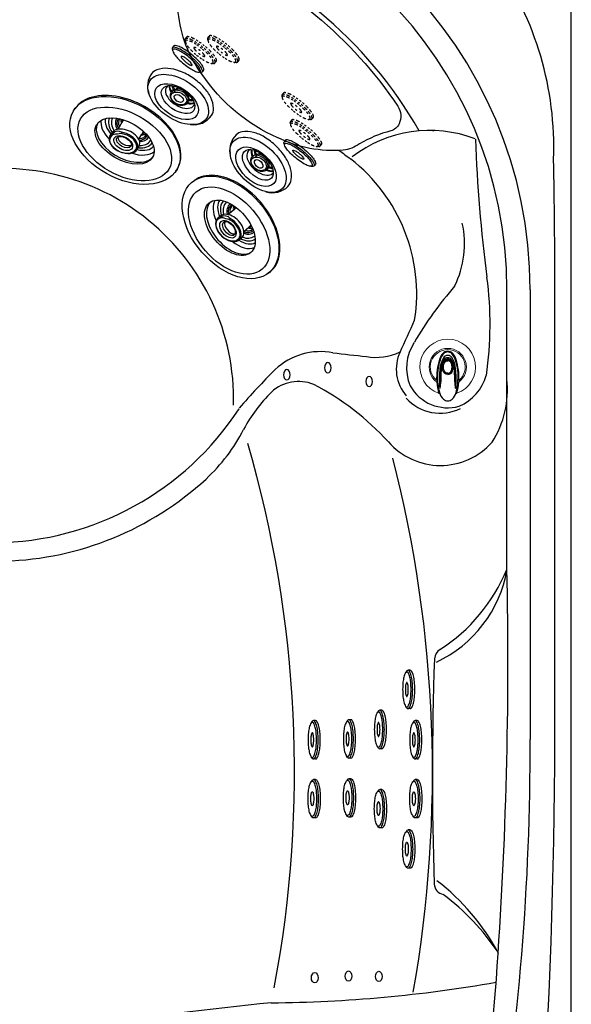
# Model space of a CAD drawing. Extents: x 398 to 508, y 628 to 778.
# Drawn here: x 481 to 508, y 676 to 724 of the extents above; entities that cross this region are included whole.
import ezdxf

# ---------------------------------------------------------------- set-up
doc = ezdxf.new("R2010")
doc.units = 0
doc.header["$MEASUREMENT"] = 0
doc.linetypes.add('HIDDEN', pattern=[0.1875, 0.0625, -0.0625, 0.0625])
for name, color, linetype in [('1', 4, 'Continuous'), ('1_CYAN', 4, 'Continuous'), ('2', 7, 'Continuous')]:
    doc.layers.add(name, color=color, linetype=linetype)

# ---------------------------------------------------------------- blocks, each defined once
blk = doc.blocks.new('AIRVALVE')
at = {"layer": '1', "color": 3}
for points in [[(0, -0.361, -0.315142), (-0.226, -0.203, -0.18995), (-0.227, 0.196, -0.321841), (0, 0.358, -0.321841)], [(0, -0.301, -0.313827), (-0.177, -0.179, -0.191301), (-0.177, 0.18, -0.313824), (0, 0.302, -0.313824)], [(0, -0.361, 0.315142), (0.226, -0.203, 0.18995), (0.226, 0.196, 0.321841), (0, 0.358, 0.321841)], [(0, -0.301, 0.313827), (0.176, -0.179, 0.191301), (0.177, 0.18, 0.313824), (0, 0.302, 0.313824)]]:
    blk.add_lwpolyline(points, format="xyb", dxfattribs=at)
at = {"layer": '1', "color": 2, "linetype": 'Continuous', "lineweight": 0}
for centre, start, end in [((-0.001, 0), 89.9806, 250.9039), ((0, 0), 289.0961, 90.0194)]:
    blk.add_arc(centre, 1.35, start, end, dxfattribs=at)
at = {"layer": '1', "color": 3, "lineweight": 0}
for centre, radius, start, end in [((-0.001, 0), 0.904, 89.971, 234.0158), ((-0.001, 0), 0.846, 89.9691, 230.785), ((0, 0), 0.904, 305.9842, 90.029), ((0, 0), 0.846, 309.215, 90.0309)]:
    blk.add_arc(centre, radius, start, end, dxfattribs=at)
at = {"layer": '1', "color": 3}
for centre, radius, start, end in [((0.288, 0.156), 0.727, 137.3155, 162.114), ((0.285, 0.168), 0.679, 134.6535, 155.2206), ((-0.001, 0.449), 0.316, 89.9436, 140.7663), ((-0.001, 0.314), 0.247, 89.9147, 149.361), ((-0.001, 0.458), 0.271, 89.8214, 134.6535), ((0, 0.449), 0.316, 39.2337, 90.0564), ((0, 0.458), 0.271, 45.3465, 90.1786), ((0, 0.314), 0.247, 30.639, 90.0853), ((-0.286, 0.168), 0.679, 24.7794, 45.3465), ((-0.289, 0.156), 0.727, 17.886, 42.6845), ((2.301, -0.493), 2.841, 162.114, 183.2782), ((1.83, -0.428), 2.334, 157.8169, 183.0748), ((0.861, -0.196), 1.249, 149.361, 174.2752), ((-4.441, 0.724), 4.188, 348.9682, 350.9757), ((0.802, -0.203), 1.125, 159.5686, 175.7316), ((0.319, -0.032), 0.632, 154.5984, 170.9757), ((0.075, 0.068), 0.349, 134.6301, 159.5686), ((0.537, -0.136), 0.873, 146.1687, 154.5984), ((0, 0.224), 0.227, 90.0848, 146.1687), ((0.016, 0.128), 0.266, 93.7523, 134.6301), ((-0.001, 0.224), 0.227, 33.8313, 89.9152), ((-0.017, 0.128), 0.266, 45.3699, 86.2477), ((-0.076, 0.068), 0.349, 20.4314, 45.3699), ((-0.538, -0.136), 0.873, 25.4016, 33.8313), ((-0.862, -0.196), 1.249, 5.7248, 30.639), ((-0.319, -0.032), 0.632, 9.0243, 25.4016), ((-0.803, -0.203), 1.125, 4.2684, 20.4314), ((4.441, 0.724), 4.188, 189.0243, 191.0318), ((-1.831, -0.428), 2.334, 356.9252, 22.1831), ((-2.301, -0.493), 2.841, 356.7218, 17.886), ((4.917, -0.603), 5.325, 174.2752, 183.1265), ((-6.839, -0.536), 6.484, 355.7451, 1.0002), ((2.459, -0.449), 2.815, 172.4176, 179.4691), ((10.219, -0.764), 10.561, 178.1966, 179.7723), ((6.947, -0.661), 7.288, 175.7316, 178.1966), ((-6.948, -0.661), 7.288, 1.8034, 4.2684), ((-2.46, -0.449), 2.815, 0.5309, 7.5824), ((-10.22, -0.764), 10.561, 0.2277, 1.8034), ((6.838, -0.536), 6.484, 178.9998, 184.2549), ((-4.918, -0.603), 5.325, 356.8735, 5.7248), ((2.713, -0.478), 3.255, 184.4542, 194.1778), ((2.224, -0.515), 2.725, 180.8159, 195.4905), ((0.602, -0.839), 1.003, 183.1265, 190.4498), ((-2.094, -0.715), 1.752, 350.2174, 359.7723), ((2.093, -0.715), 1.752, 180.2277, 189.7826), ((-0.603, -0.839), 1.003, 349.5502, 356.8735), ((-2.225, -0.515), 2.725, 344.5095, 359.1841), ((-2.714, -0.478), 3.255, 345.8222, 355.5458), ((-0.438, -1.262), 0.0149, 250.8083, 302.5982), ((-0.438, -1.261), 0.0152, 302.5014, 335.002), ((-0.414, -1.27), 0.0106, 81.6045, 167.3023), ((-0.445, -1.375), 0.119, 70.118, 74.2786), ((-0.41, -1.276), 0.0151, 21.315, 66.3223), ((0.207, -1.099), 0.626, 193.2713, 228.3179), ((-0.355, -1.015), 0.0297, 190.4498, 209.0932), ((-0.338, -1.006), 0.0492, 209.0932, 215.3978), ((-0.376, -1.032), 0.00301, 215.3978, 350.8779), ((-0.409, -1.014), 0.0406, 333.001, 349.5922), ((-0.208, -1.099), 0.626, 311.6821, 346.7287), ((0.408, -1.014), 0.0406, 190.4078, 206.999), ((0.375, -1.032), 0.00301, 189.1221, 324.6022), ((0.337, -1.006), 0.0492, 324.6022, 330.9068), ((0.354, -1.015), 0.0297, 330.9068, 349.5502), ((0.409, -1.276), 0.0151, 113.6777, 158.685), ((0.444, -1.375), 0.119, 105.7214, 109.882), ((0.413, -1.27), 0.0106, 12.6977, 98.3955), ((0.437, -1.261), 0.0152, 204.998, 237.4986), ((0.437, -1.262), 0.0149, 237.4018, 289.1917), ((-0.001, -1.348), 0.301, 226.3593, 270.087), ((0, -1.348), 0.301, 269.913, 313.6407)]:
    blk.add_arc(centre, radius, start, end, dxfattribs=at)
blk = doc.blocks.new('MINI')
at = {"layer": '1', "color": 3}
for p, q in [((0.223, 0.931), (0.327, 0.931)), ((0.391, 0.895), (0.44, 0.828)), ((0.391, 0.895), (0.391, 0.895)), ((0.223, -0.932), (0.327, -0.932)), ((0.327, -0.932), (0.327, -0.932)), ((0.386, -0.902), (0.441, -0.828))]:
    blk.add_line(p, q, dxfattribs=at)
for points in [[(0.223, 0.931, 0.267867), (0.159, 0.895, 0.072378), (0.065, 0.659, 0.034036), (0.019, 0.384, 0.024706), (0, 0, 0.024706), (0.019, -0.384, 0.034036), (0.065, -0.659, 0.072378), (0.159, -0.895, 0.267867), (0.223, -0.932, 0.267867)], [(0.391, 0.895, 0.267867), (0.327, 0.931, 0.267867), (0.264, 0.895, 0.072378), (0.17, 0.659, 0.034036), (0.123, 0.384, 0.024706), (0.104, 0, 0.024706), (0.123, -0.384, 0.034036), (0.17, -0.659, 0.072378), (0.264, -0.895, 0.267867), (0.327, -0.932, 0.267867)], [(0.327, -0.932, 0.238458), (0.386, -0.902, 0.072378)]]:
    blk.add_lwpolyline(points, format="xyb", dxfattribs=at)
for points in [[(0.386, -0.855, 0.267867), (0.445, -0.822, 0.072378), (0.531, -0.605, 0.034036), (0.574, -0.352, 0.024706), (0.591, 0, 0.024706), (0.574, 0.352, 0.034036), (0.531, 0.605, 0.072378), (0.445, 0.822, 0.267867), (0.386, 0.855, 0.267867), (0.328, 0.822, 0.072378), (0.242, 0.605, 0.034036), (0.199, 0.352, 0.024706), (0.182, 0, 0.024706), (0.199, -0.352, 0.034036), (0.242, -0.605, 0.072378), (0.328, -0.822, 0.267867)], [(0.388, 0.343, 0.280852), (0.368, 0.331, 0.066452), (0.337, 0.244, 0.030521), (0.321, 0.143, 0.022038), (0.315, 0.003, 0.022038), (0.321, -0.137, 0.030521), (0.337, -0.238, 0.066452), (0.368, -0.325, 0.280852), (0.388, -0.337, 0.280852), (0.408, -0.325, 0.066452), (0.439, -0.238, 0.030521), (0.454, -0.137, 0.022038), (0.46, 0.003, 0.022038), (0.454, 0.143, 0.030521), (0.439, 0.244, 0.066452), (0.408, 0.331, 0.280852)]]:
    blk.add_lwpolyline(points, format="xyb", close=True, dxfattribs=at)
blk = doc.blocks.new('LJET')
at = {"layer": '1', "color": 3}
for p, q in [((-2.143, -0.4), (-1.929, -0.301)), ((-1.616, -0.328), (-1.229, -0.136)), ((-1.031, -1.293), (-0.779, -1.168)), ((-1.359, -1.649), (-1.204, -1.578))]:
    blk.add_line(p, q, dxfattribs=at)
for centre, radius, start, end in [((-1.185, -0.242), 0.634, 124.3704, 182.4582), ((-1.11, -0.3), 0.54, 121.8745, 179.9724), ((-1.192, -0.272), 0.388, 109.9312, 183.3398), ((-1.168, -0.258), 0.324, 106.9548, 180.1627), ((-0.946, -0.194), 0.359, 144.2268, 174.9865), ((-1.95, -0.383), 0.00975, 134.2269, 197.8107), ((-1.923, -0.374), 0.0373, 197.8107, 245.45), ((-1.922, -0.411), 0.0494, 104.0054, 134.2269), ((1.345, 5.821), 7.042, 242.2026, 245.3315), ((-1.86, -0.695), 0.34, 25.5637, 102.515), ((-1.112, -0.23), 0.177, 111.2597, 155.5931), ((-1.128, -0.353), 0.239, 90.6253, 115.0516), ((-1.556, -0.428), 0.155, 255.7608, 264.2701), ((-1.569, -0.57), 0.0126, 258.2119, 332.1283), ((-1.615, -0.554), 0.0616, 339.2053, 5.2417), ((-0.772, -1.077), 0.425, 229.4227, 296.953), ((-0.798, -1.006), 0.405, 235.3586, 299.1938), ((-0.781, -1.02), 0.32, 232.3148, 304.5918), ((-0.32, 0.034), 1.313, 248.3685, 257.4553), ((-0.912, -0.836), 0.357, 291.7901, 318.489), ((-0.73, -0.978), 0.187, 256.6364, 300.2021), ((-0.81, -1.134), 0.554, 230.7677, 292.8421)]:
    blk.add_arc(centre, radius, start, end, dxfattribs=at)
for centre, major_axis, ratio in [((-1.734, -1.107), (-1.139, 2.191), 0.614195), ((-1.666, -0.983), (-0.712, 1.404), 0.589139), ((-1.775, -1.031), (-0.231, 0.443), 0.610172), ((-1.719, -1.01), (-0.181, 0.357), 0.559139)]:
    blk.add_ellipse(centre, major_axis=major_axis, ratio=ratio, dxfattribs=at)
for centre, major_axis, ratio, start_param, end_param in [((-1.294, -0.8), (-0.668, 1.35), 0.535637, 0.150745, 1.094175), ((-1.564, -0.944), (-0.712, 1.404), 0.589139, 6.281287, 9.305468), ((-1.185, -0.735), (-0.591, 1.211), 0.521791, 0.110824, 1.017348), ((-1.105, -0.703), (-0.539, 1.077), 0.599515, 0.044816, 0.920563), ((-1.75, -1.026), (-0.401, 0.62), 0.630636, 5.78793, 11.416508), ((-1.78, -1.039), (-0.401, 0.563), 0.63161, 5.627431, 11.492994), ((-1.6, -0.955), (-0.401, 0.62), 0.630636, 2.982357, 6.275879), ((-1.61, -0.952), (-0.181, 0.357), 0.559139, 0.295266, 2.87691), ((-1.294, -0.8), (-0.668, 1.35), 0.535637, 1.957587, 3.003279), ((-1.185, -0.735), (-0.591, 1.211), 0.521791, 2.159716, 3.091487), ((-1.105, -0.703), (-0.539, 1.077), 0.599515, 2.227435, 3.10684)]:
    blk.add_ellipse(centre, major_axis=major_axis, ratio=ratio, start_param=start_param, end_param=end_param, dxfattribs=at)
at = {"layer": '1_CYAN'}
blk.add_ellipse((-1.63, -0.971), major_axis=(-1.354, 2.552), ratio=0.637723, dxfattribs=at)
blk.add_ellipse((-1.574, -0.949), major_axis=(-1.354, 2.552), ratio=0.637723, start_param=3.056662, end_param=6.230777, dxfattribs=at)
blk = doc.blocks.new('MJET')
at = {"layer": '1', "color": 3}
for p, q in [((-0.946, -0.157), (-0.852, -0.104)), ((-0.554, -0.74), (-0.502, -0.71))]:
    blk.add_line(p, q, dxfattribs=at)
at = {"layer": '1'}
blk.add_lwpolyline([(0.046, -2.04, 0.159602), (0.288, -1.764, 0.106361), (0.39, -1.23, 0.071169), (0.294, -0.656, 0.057483), (0, 0, 0.057483), (-0.436, 0.572, 0.071169), (-0.895, 0.93, 0.106361), (-1.412, 1.095, 0.139254), (-1.729, 1.037, 0.159602)], format="xyb", dxfattribs=at)
for centre, radius, start, end in [((-1.222, 0.134), 1.036, 119.3208, 174.577), ((-0.481, -1.132), 1.05, 236.7737, 300.1392)]:
    blk.add_arc(centre, radius, start, end, dxfattribs=at)
at = {"layer": '1', "color": 3}
for centre, radius, start, end in [((-0.134, -0.092), 0.966, 169.3755, 182.7087), ((-0.077, -0.06), 0.966, 172.9807, 184.5691), ((-1.256, -0.243), 0.0367, 125.7131, 173.0988), ((-1.077, -0.503), 0.352, 100.3995, 124.643), ((-1.136, -0.322), 0.165, 61.4818, 91.5367), ((-1.07, -0.2), 0.0266, 348.2864, 61.4818), ((-0.134, -0.092), 0.966, 238.8747, 251.0567), ((-0.077, -0.06), 0.966, 237.3676, 247.1634)]:
    blk.add_arc(centre, radius, start, end, dxfattribs=at)
at = {"layer": '1'}
blk.add_ellipse((-1.085, -0.649), major_axis=(-0.847, 1.421), ratio=0.582043, dxfattribs=at)
at = {"layer": '1', "color": 3}
for centre, major_axis, ratio in [((-1.202, -0.713), (-0.617, 1.016), 0.582633), ((-1.093, -0.651), (-0.462, 0.802), 0.562663), ((-1.041, -0.616), (-0.255, 0.321), 0.687109), ((-1.04, -0.617), (-0.121, 0.22), 0.601926)]:
    blk.add_ellipse(centre, major_axis=major_axis, ratio=ratio, dxfattribs=at)
for centre, major_axis, ratio, start_param, end_param in [((-0.931, -0.553), (-0.427, 0.679), 0.579291, 6.026519, 9.533585), ((-0.678, -0.427), (-0.427, 0.679), 0.579291, 6.578896, 7.179786), ((-0.644, -0.404), (-0.427, 0.679), 0.579291, 6.646969, 7.192996), ((-1.006, -0.596), (-0.285, 0.376), 0.697464, 6.107579, 11.857587), ((-1.168, -0.222), (-0.124, -0.017), 0.236606, 6.126494, 9.424778), ((-0.941, -0.561), (-0.285, 0.376), 0.697464, 2.921818, 6.286736), ((-0.678, -0.427), (-0.427, 0.679), 0.579291, 8.429339, 8.995074), ((-0.644, -0.404), (-0.427, 0.679), 0.579291, 8.436954, 8.937403)]:
    blk.add_ellipse(centre, major_axis=major_axis, ratio=ratio, start_param=start_param, end_param=end_param, dxfattribs=at)
blk = doc.blocks.new('MH')
at = {"layer": '1', "color": 3, "linetype": 'HIDDEN'}
for p, q in [((-0.943, 0.269), (-0.92, 0.18)), ((-0.864, 0.414), (-0.929, 0.333)), ((-0.929, 0.333), (-0.929, 0.333))]:
    blk.add_line(p, q, dxfattribs=at)
at = {"layer": '1', "color": 3, "linetype": 'HIDDEN', "ltscale": 0.125}
for p, q in [((0.448, -0.868), (0.365, -0.864)), ((0.448, -0.868), (0.448, -0.868)), ((0.582, -0.76), (0.517, -0.841))]:
    blk.add_line(p, q, dxfattribs=at)
at = {"layer": '1', "color": 3, "linetype": 'HIDDEN'}
blk.add_lwpolyline([(-0.929, 0.333, 0.238458), (-0.943, 0.269, 0.072378)], format="xyb", dxfattribs=at)
at = {"layer": '1', "color": 3, "linetype": 'HIDDEN', "ltscale": 0.125}
for points in [[(0.448, -0.868, 0.267867), (0.517, -0.841, 0.267867), (0.528, -0.769, 0.072378), (0.404, -0.547, 0.034036), (0.22, -0.338, 0.024706), (-0.066, -0.081, 0.024706), (-0.376, 0.146, 0.034036), (-0.618, 0.284, 0.072378), (-0.861, 0.359, 0.267867), (-0.929, 0.333, 0.267867)], [(0.582, -0.76, 0.267867), (0.594, -0.688, 0.072378), (0.47, -0.466, 0.034036), (0.286, -0.257, 0.024706), (0, 0, 0.024706), (-0.31, 0.227, 0.034036), (-0.552, 0.365, 0.072378), (-0.795, 0.44, 0.267867), (-0.864, 0.414, 0.267867)]]:
    blk.add_lwpolyline(points, format="xyb", dxfattribs=at)
blk.add_lwpolyline([(-0.908, 0.239, 0.267867), (-0.918, 0.173, 0.072378), (-0.804, -0.031, 0.034036), (-0.635, -0.223, 0.024706), (-0.373, -0.459, 0.024706), (-0.088, -0.667, 0.034036), (0.134, -0.794, 0.072378), (0.357, -0.863, 0.267867), (0.42, -0.839, 0.267867), (0.431, -0.773, 0.072378), (0.317, -0.569, 0.034036), (0.148, -0.377, 0.024706), (-0.115, -0.141, 0.024706), (-0.399, 0.068, 0.034036), (-0.622, 0.194, 0.072378), (-0.845, 0.263, 0.267867)], format="xyb", close=True, dxfattribs=at)
for centre, radius, start, end in [((-0.489, -0.103), 0.0227, 140.9101, 203.6601), ((-0.188, 0.029), 0.351, 203.6601, 218.8675), ((-0.489, -0.103), 0.0227, 78.16, 140.9101), ((-0.556, -0.424), 0.351, 62.9526, 78.16), ((0.186, 0.331), 0.832, 218.8675, 225.8602), ((-1.202, -1.484), 1.594, 50.9101, 55.9599), ((0.717, 0.878), 1.594, 230.9101, 235.9599), ((-0.671, -0.937), 0.832, 38.8675, 45.8602), ((-0.296, -0.635), 0.351, 23.6601, 38.8675), ((0.072, -0.182), 0.351, 242.9526, 258.16), ((0.004, -0.503), 0.0227, 258.16, 320.9101), ((0.004, -0.503), 0.0227, 320.9101, 23.6601)]:
    blk.add_arc(centre, radius, start, end, dxfattribs=at)
blk = doc.blocks.new('2013GLEAM')
at = {"layer": '1', "color": 3, "linetype": 'Continuous'}
for p, q in [((103.306, 75.442), (103.298, 75.492)), ((105.614, 71.252), (105.614, 71.251)), ((106.875, 63.994), (106.875, 67.75)), ((108, 67.75), (108, 45.893)), ((109.207, 45.893), (109.207, 67.75)), ((106.875, 63.907), (106.875, 63.994)), ((106.875, 63.641), (106.875, 63.907)), ((106.875, 60.34), (106.875, 63.641)), ((106.875, 54.194), (106.875, 60.34)), ((106.875, 54.137), (106.875, 54.194)), ((103.285, 46.34), (103.223, 46.34)), ((103.223, 42.34), (103.284, 42.34)), ((106.469, 35.514), (106.471, 35.534))]:
    blk.add_line(p, q, dxfattribs=at)
at = {"layer": '1', "color": 4, "linetype": 'Continuous'}
blk.add_lwpolyline([(110, 7.75), (110, 83.25, 0.414211), (102.25, 91), (7.75, 91, 0.414214), (0, 83.25), (0, 7.75, 0.414214), (7.75, 0), (102.25, 0, 0.414214)], format="xyb", close=True, dxfattribs=at)
at = {"layer": '1'}
blk.add_lwpolyline([(95.75, 75.127, -0.139939), (92.065, 78.216, -0.13657), (90.91, 81.225, -0.135613), (91.064, 82.048, 0.068851), (91.417, 83.666, -0.225097), (91.684, 84.126, -0.255346), (92.531, 84.215, -0.142373), (101.574, 76.666, -0.255346), (101.638, 75.817, -0.225097), (101.233, 75.471, 0.068851), (99.705, 74.835, -0.135613), (98.922, 74.537, -0.13657), (95.755, 75.135)], format="xyb", dxfattribs=at)
at = {"layer": '1', "color": 3, "linetype": 'Continuous'}
for centre, radius, start, end in [((86.75, 67.75), 21.25, 0, 90), ((86.75, 67.75), 20.125, 0.001, 89.999), ((84.416, 65.103), 20.944, 29.697, 71.2416), ((93.421, 74.667), 15.729, 357.8905, 34.8135), ((103.135, 69.249), 6.237, 69.4158, 127.3326), ((200.386, 205.195), 165.555, 232.11948, 232.35696), ((94.229, 67.562), 8.262, 351.0414, 52.357), ((-292.946, 66.603), 402.155, 0.16342, 1.06641), ((100.246, 69.972), 4.569, 333.4467, 12.7478), ((118.777, 55.481), 19.068, 139.2442, 149.3272), ((-30.106, 125.713), 145.217, 335.1663, 335.83886), ((104.285, 63.948), 2.285, 147.0402, 202.3183), ((97.829, 61.521), 3.224, 79.3824, 133.1805), ((106.741, 130.704), 66.536, 262.81818, 264.22452), ((100.519, 67.129), 2.665, 259.7591, 295.3868), ((103.478, 63.889), 1.98, 155.0533, 220.9463), ((116.561, 42.554), 29.88, 134.4851, 139.4216), ((96.758, 61.329), 1.963, 68.2256, 132.3523), ((102.178, 62.896), 4.724, 327.2524, 6.1773), ((100.878, 57.319), 7.71, 134.9055, 151.7897), ((91.376, 51.461), 13.191, 42.4272, 62.406), ((103.997, 64.111), 2.096, 209.4483, 285.5157), ((103.636, 64.01), 2.257, 222.658, 295.6001), ((81.85, 69.794), 14.337, 270.6633, 326.9123), ((86.508, 64.811), 8.497, 312.5752, 333.0721), ((103.641, 62.565), 3.354, 221.0953, 318.45), ((41.652, 44.293), 61.605, 350.02791, 14.35253), ((82.001, 69.717), 15.159, 271.819, 312.5752), ((100.876, 55.181), 6.089, 294.9768, 350.1315), ((99.064, 57.366), 8.434, 302.7122, 337.6571), ((-105.337, 49.715), 212.26, 355.82362, 1.20917), ((103.942, 49.771), 0.591, 122.7122, 174.8615), ((270.716, 44.1), 167.461, 178.04112, 181.78963), ((-13.813, 45.444), 121.814, 340.55977, 0.21143), ((-199.945, 46.959), 309.154, 352.51209, 359.80251), ((103.908, 38.92), 0.573, 184.9693, 256.9144), ((96.559, 30.122), 11.282, 28.552, 52.1913), ((96.903, 29.162), 11.485, 33.8345, 53.2286), ((94.898, 99.33), 66.227, 270.45831, 279.9522), ((2.591, 41.834), 104.044, 339.28875, 355.82362), ((133.427, -330.818), 365.902, 95.96089, 97.38306)]:
    blk.add_arc(centre, radius, start, end, dxfattribs=at)
at = {"layer": '1', "color": 2, "linetype": 'Continuous'}
for centre, radius, start, end in [((171.724, 77.179), 66.41, 181.81532, 187.63291), ((82.383, 62.424), 11.215, 358.5994, 103.0237), ((88.867, 66.076), 17.188, 351.6583, 7.6329), ((103.624, 64.241), 2.343, 293.4929, 343.6812), ((39.684, 44.376), 56.872, 349.3111, 16.2464)]:
    blk.add_arc(centre, radius, start, end, dxfattribs=at)
at = {"layer": '1', "color": 2, "extrusion": (0, 0, -1)}
for centre in [(98.17, 63.962), (96.18, 63.622), (100.18, 63.292)]:
    blk.add_ellipse(centre, major_axis=(0, 0.25), ratio=0.649149, dxfattribs=at)
at = {"layer": '1', "color": 2}
for centre in [(97.537, 34.321), (99.174, 34.399), (100.655, 34.383)]:
    blk.add_ellipse(centre, major_axis=(0, 0.25), ratio=0.649149, dxfattribs=at)
at = {"layer": '1', "color": 1}
for p in [(92.173, 79.609), (93.273, 79.663), (96.879, 76.891), (97.281, 75.576)]:
    blk.add_blockref('MH', p, dxfattribs=at)
at = {"layer": '1'}
for p, rotation in [((91.556, 79.18), 230.9100576718497), ((102.399, 48.328), 180), ((101.023, 46.382), 180), ((97.806, 45.882), 180), ((99.52, 45.924), 180), ((102.74, 45.881), 180)]:
    blk.add_blockref('MINI', p, dxfattribs=dict(at, rotation=rotation))
at = {"layer": '1', "xscale": -1}
for p, rotation in [((96.986, 74.611), 50.91034500333833), ((97.806, 43.018), 0.0002873314914797476), ((99.52, 43.06), 0.0002873314914797476), ((102.74, 43.017), 0.0002873314914797476), ((101.023, 42.534), 0.0002873314914797476), ((102.399, 40.571), 0.0002873314914797476)]:
    blk.add_blockref('MINI', p, dxfattribs=dict(at, rotation=rotation))
at = {"layer": '1', "color": 3}
blk.add_blockref('AIRVALVE', (103.999, 63.997), dxfattribs=at)
at = {"layer": '2', "color": 1}
for name, p, rotation in [('MJET', (91.614, 78.044), 25.11985103133347), ('LJET', (89.163, 76.707), 32.97061067802713), ('MJET', (95.662, 74.732), 15.11985103133338), ('LJET', (94.82, 72.094), 12.97061067802576)]:
    blk.add_blockref(name, p, dxfattribs=dict(at, rotation=rotation))

msp = doc.modelspace()

# ---------------------------------------------------------------- block references
at = {"layer": '1'}
msp.add_blockref('2013GLEAM', (398.077, 643.46), dxfattribs=at)

doc.saveas('drawing.dxf')
